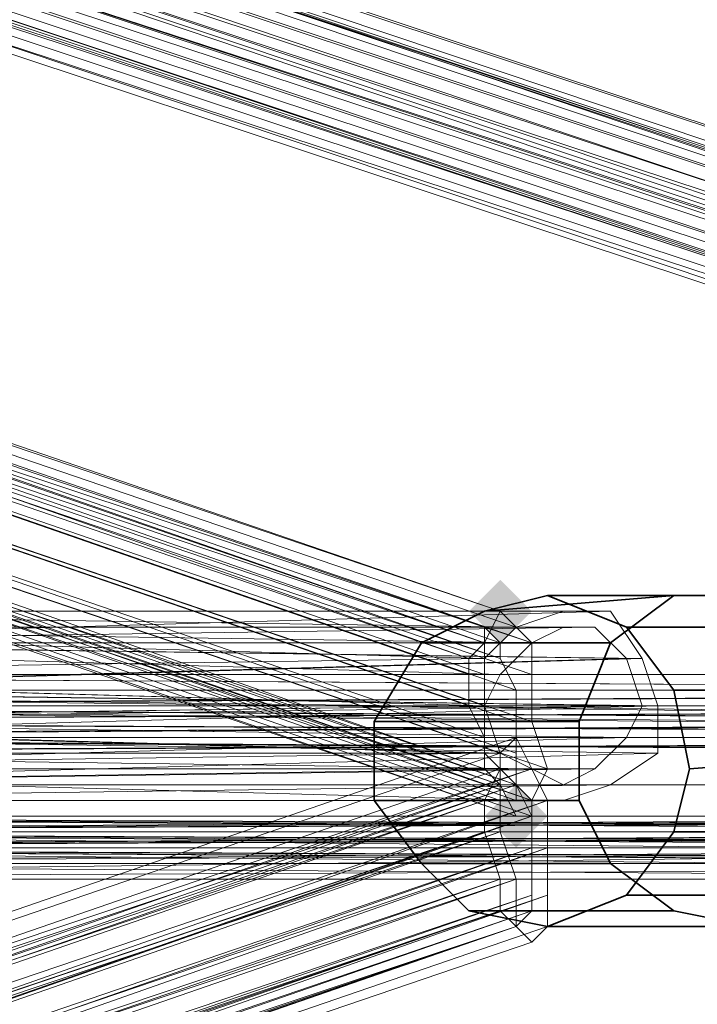
# Model space of a CAD drawing. Units: inches. Extents: x -3843 to 5023, y -1691 to 4826.
# Drawn here: x -482 to -458, y 1566 to 1600 of the extents above; entities that cross this region are included whole.
import ezdxf

# ---------------------------------------------------------------- set-up
doc = ezdxf.new("R2010")
doc.units = ezdxf.units.IN
doc.header["$MEASUREMENT"] = 0
doc.layers.add('SPIDERGAME CWPg169.349', color=250, linetype='Continuous', lineweight=35)

msp = doc.modelspace()

# ---------------------------------------------------------------- hatches: boundary and pattern name
at = {"layer": 'SPIDERGAME CWPg169.349'}
for points in [[(-464.224, 1579.806), (-464.772, 1580.353), (-465.319, 1580.901), (-465.867, 1580.353), (-466.414, 1579.806), (-465.867, 1579.258), (-465.319, 1578.711), (-464.772, 1579.258)], [(-464.224, 1579.806), (-464.772, 1580.353), (-465.319, 1580.901), (-465.867, 1580.353), (-466.414, 1579.806), (-465.867, 1579.258), (-465.319, 1578.711), (-464.772, 1579.258)], [(-463.677, 1572.69), (-464.224, 1573.237), (-464.772, 1573.785), (-465.319, 1573.237), (-465.867, 1572.69), (-465.319, 1572.143), (-464.772, 1571.595), (-464.224, 1572.143)], [(-463.677, 1572.69), (-464.224, 1573.237), (-464.772, 1573.785), (-465.319, 1573.237), (-465.867, 1572.69), (-465.319, 1572.143), (-464.772, 1571.595), (-464.224, 1572.143)]]:
    msp.add_hatch(color=18, dxfattribs=at).paths.add_polyline_path(points)

# ---------------------------------------------------------------- linework, layer by layer
at = {"layer": 'SPIDERGAME CWPg169.349', "color": 18, "lineweight": 13}
for points in [[(-578.078, 1632.354), (-576.983, 1631.806), (-397.992, 1572.143), (-578.078, 1632.354), (-397.992, 1572.69), (-397.992, 1572.143), (-578.078, 1632.354), (-397.992, 1572.69), (-397.445, 1572.69), (-579.173, 1633.448), (-578.078, 1632.354), (-576.983, 1631.806), (-575.889, 1631.259), (-574.794, 1631.806), (-574.794, 1632.901), (-574.794, 1633.996), (-632.816, 1815.724)], [(-635.005, 1698.039), (-512.393, 1575.427), (-512.941, 1574.879), (-514.035, 1573.785), (-515.13, 1572.69), (-515.678, 1572.143), (-516.225, 1572.69), (-516.225, 1573.785), (-400.182, 1573.785), (-399.634, 1572.69), (-516.225, 1572.69), (-516.225, 1573.785), (-516.225, 1574.879), (-515.678, 1575.974), (-515.13, 1576.522), (-514.035, 1576.522), (-513.488, 1576.522), (-512.393, 1575.974), (-511.846, 1574.879), (-511.846, 1573.785), (-511.846, 1574.879), (-394.708, 1575.427), (-512.393, 1575.974), (-395.803, 1576.522)], [(-430.287, 1686.544), (-423.719, 1574.879), (-424.814, 1575.974), (-425.361, 1577.069), (-512.393, 1577.069), (-424.814, 1575.974), (-511.299, 1575.427), (-512.393, 1574.879), (-513.488, 1573.237), (-515.13, 1572.143), (-515.678, 1571.048), (-639.384, 1694.754)], [(-430.835, 1684.902), (-423.719, 1573.785), (-424.266, 1574.879), (-425.908, 1574.332), (-427.55, 1573.237), (-428.645, 1572.69), (-427.003, 1573.237), (-425.361, 1574.332), (-424.266, 1574.879), (-511.299, 1575.427), (-510.751, 1573.785), (-424.266, 1573.785), (-424.266, 1574.879), (-430.835, 1685.996)], [(-510.751, 1573.785), (-424.266, 1573.785), (-424.266, 1574.879), (-430.835, 1685.996)], [(-577.531, 1636.185), (-395.803, 1575.974), (-578.626, 1636.733), (-395.803, 1575.974), (-396.35, 1575.427), (-579.72, 1636.185)], [(-579.72, 1636.185), (-396.35, 1575.427), (-395.803, 1575.974), (-578.626, 1636.733), (-395.803, 1575.974), (-577.531, 1636.185), (-395.803, 1575.974), (-577.531, 1636.185), (-395.803, 1575.974), (-396.35, 1575.427), (-577.531, 1636.185)], [(-580.268, 1635.091), (-396.897, 1573.785), (-396.35, 1575.427), (-579.72, 1636.185)], [(-580.268, 1635.091), (-396.897, 1573.785), (-396.35, 1575.427), (-579.72, 1636.185)], [(-397.445, 1572.69), (-579.173, 1633.448), (-397.445, 1573.785), (-579.173, 1633.448), (-579.173, 1634.543), (-397.445, 1573.785), (-396.897, 1574.879), (-579.173, 1635.638), (-578.078, 1636.185), (-396.897, 1575.427), (-396.897, 1574.879), (-579.173, 1635.638), (-579.173, 1634.543), (-397.445, 1573.785), (-396.897, 1574.879), (-579.173, 1635.638), (-578.078, 1636.185)], [(-574.794, 1633.996), (-397.445, 1574.332), (-574.794, 1633.996), (-396.897, 1574.879), (-396.897, 1575.427), (-578.078, 1636.185), (-396.897, 1575.427), (-576.983, 1635.638), (-396.897, 1575.427), (-576.983, 1635.638), (-396.897, 1575.427), (-576.983, 1635.638)], [(-577.531, 1636.185), (-396.35, 1574.879), (-396.35, 1575.427), (-577.531, 1636.185)], [(-577.531, 1636.185), (-396.35, 1574.879), (-396.35, 1575.427), (-577.531, 1636.185)], [(-579.173, 1635.638), (-396.897, 1574.879)], [(-576.983, 1635.638), (-396.897, 1575.427), (-576.983, 1635.638)], [(-396.897, 1575.427), (-576.983, 1635.638), (-396.897, 1575.427)], [(-580.268, 1635.091), (-396.897, 1573.785), (-579.72, 1633.448)], [(-575.889, 1630.712), (-575.341, 1631.259), (-397.445, 1572.143), (-575.341, 1631.259), (-574.794, 1632.354), (-575.341, 1633.448), (-396.897, 1573.237), (-574.794, 1632.354), (-575.341, 1633.448), (-574.794, 1633.448), (-574.247, 1633.448), (-574.794, 1633.996), (-575.341, 1633.996), (-576.983, 1633.996), (-698.501, 1633.448), (-697.953, 1632.354), (-696.858, 1631.806), (-695.216, 1631.259), (-694.669, 1631.806), (-694.122, 1632.901)], [(-396.897, 1573.237), (-579.72, 1633.448), (-396.897, 1573.785), (-579.72, 1633.448)], [(-577.531, 1630.712), (-397.445, 1571.595), (-578.626, 1631.806), (-397.445, 1572.143), (-397.445, 1571.595), (-578.626, 1631.806), (-397.445, 1572.143), (-396.897, 1573.237), (-579.72, 1633.448)], [(-576.983, 1631.806), (-397.992, 1572.143), (-397.992, 1572.69), (-578.078, 1632.354), (-397.992, 1572.69), (-397.445, 1572.69), (-579.173, 1633.448)], [(-575.341, 1633.448), (-396.897, 1573.237), (-575.341, 1633.448), (-396.35, 1574.332)], [(-578.078, 1632.354), (-397.992, 1572.143), (-576.983, 1631.806), (-397.992, 1572.143), (-576.983, 1631.806), (-397.992, 1572.143), (-575.889, 1631.259), (-397.992, 1572.143), (-397.445, 1572.69), (-397.445, 1574.332), (-574.794, 1632.901)], [(-574.794, 1632.901), (-397.445, 1574.332), (-397.445, 1572.69), (-397.992, 1572.143), (-575.889, 1631.259)], [(-574.794, 1632.354), (-396.897, 1573.237), (-397.445, 1572.143), (-397.445, 1571.048), (-575.889, 1630.712), (-397.445, 1571.048), (-577.531, 1630.712), (-397.445, 1571.048), (-397.445, 1571.595), (-577.531, 1630.712), (-397.445, 1571.595), (-577.531, 1630.712)], [(-574.794, 1632.354), (-396.897, 1573.237), (-397.445, 1572.143), (-397.445, 1571.048), (-575.889, 1630.712), (-397.445, 1571.048), (-577.531, 1630.712)], [(-397.992, 1572.143), (-576.983, 1631.806), (-397.992, 1572.143)], [(-574.794, 1631.806), (-397.445, 1572.69), (-574.794, 1631.806)], [(-574.794, 1631.806), (-397.445, 1572.69), (-574.794, 1631.806)], [(-575.341, 1631.259), (-397.445, 1572.143), (-575.341, 1631.259)], [(-577.531, 1630.712), (-397.445, 1571.595), (-577.531, 1630.712)], [(-592.857, 1623.048), (-464.772, 1579.258), (-465.319, 1579.806), (-592.857, 1623.596), (-465.319, 1579.806), (-465.867, 1578.711), (-592.857, 1623.048), (-465.319, 1579.806), (-592.857, 1623.048)], [(-592.857, 1623.048), (-464.772, 1579.258), (-465.319, 1579.806), (-592.857, 1623.596), (-465.319, 1579.806)], [(-592.31, 1618.669), (-465.867, 1575.427), (-466.414, 1576.522), (-466.414, 1577.616), (-466.414, 1578.164), (-465.867, 1578.711), (-465.867, 1579.258), (-465.867, 1578.711), (-592.857, 1623.048), (-465.319, 1579.806), (-592.857, 1623.048)], [(-465.867, 1574.332), (-465.319, 1573.785), (-465.319, 1574.879), (-465.867, 1576.522), (-592.857, 1619.764), (-465.867, 1576.522), (-465.867, 1577.616), (-465.867, 1578.711), (-592.857, 1621.406), (-465.867, 1578.711), (-592.857, 1623.048), (-464.224, 1578.711), (-592.857, 1621.406)], [(-592.857, 1619.764), (-464.224, 1575.974), (-464.224, 1577.616), (-592.857, 1621.406), (-464.224, 1577.616), (-464.224, 1578.711), (-464.772, 1579.258), (-592.857, 1623.048), (-464.224, 1578.711), (-465.319, 1577.616), (-465.867, 1576.522), (-465.319, 1574.879), (-464.224, 1574.332), (-502.541, 1573.785), (-463.13, 1573.785), (-464.224, 1574.332), (-463.13, 1573.785), (-501.446, 1573.785)], [(-465.867, 1575.427), (-466.414, 1576.522), (-592.31, 1619.764), (-466.414, 1576.522), (-466.414, 1577.616), (-466.414, 1578.164), (-592.31, 1621.406), (-466.414, 1578.164), (-592.31, 1622.501), (-465.867, 1579.258), (-465.867, 1578.711), (-466.414, 1578.164), (-466.414, 1577.616), (-466.414, 1576.522), (-465.867, 1575.427), (-465.867, 1574.332), (-465.867, 1575.427), (-466.414, 1576.522), (-592.31, 1619.764), (-466.414, 1576.522), (-466.414, 1577.616), (-592.31, 1621.406)], [(-465.319, 1578.711), (-592.31, 1622.501), (-465.319, 1578.164), (-592.31, 1621.406), (-592.31, 1619.764), (-464.772, 1575.974), (-464.772, 1577.069), (-592.31, 1621.406), (-464.772, 1577.069), (-465.319, 1578.164), (-592.31, 1622.501), (-465.867, 1578.711), (-592.31, 1622.501), (-466.414, 1578.164)], [(-463.677, 1569.953), (-592.857, 1524.521), (-463.677, 1568.858), (-592.857, 1524.521), (-463.677, 1568.858), (-464.224, 1568.311), (-592.857, 1524.521), (-464.224, 1568.311), (-592.857, 1524.521), (-463.677, 1569.953), (-592.857, 1526.163), (-463.677, 1569.953), (-463.677, 1571.595), (-463.677, 1569.953), (-463.677, 1568.858), (-464.224, 1568.311), (-464.772, 1568.858), (-464.772, 1570.5), (-465.319, 1572.143), (-465.319, 1573.785), (-465.319, 1574.879), (-465.867, 1576.522), (-592.857, 1619.764), (-465.867, 1576.522), (-465.867, 1577.616), (-465.867, 1578.711), (-592.857, 1621.406), (-465.867, 1577.616), (-592.857, 1621.406)], [(-463.13, 1573.785), (-462.035, 1574.332), (-460.94, 1575.427), (-460.393, 1576.522), (-460.94, 1578.164), (-462.035, 1579.258), (-463.13, 1579.258), (-464.224, 1578.711), (-464.224, 1577.616), (-464.224, 1575.974), (-463.677, 1574.332), (-464.224, 1573.237), (-464.224, 1572.69), (-464.772, 1572.69), (-465.319, 1573.785), (-592.857, 1618.122), (-465.319, 1574.879), (-592.857, 1618.122), (-592.857, 1619.764), (-592.857, 1621.406), (-465.867, 1577.616)], [(-466.414, 1577.616), (-592.31, 1621.406)], [(-464.772, 1574.879), (-464.772, 1573.785), (-592.31, 1618.669), (-464.772, 1573.785), (-592.31, 1617.575), (-680.985, 1617.575), (-680.985, 1617.027), (-680.985, 1617.575), (-592.31, 1617.575), (-680.985, 1617.575), (-680.985, 1618.669), (-680.985, 1619.764), (-825.491, 1573.785)], [(-592.31, 1618.669), (-465.867, 1575.427), (-592.31, 1618.669), (-465.867, 1574.332), (-465.319, 1573.785), (-465.319, 1573.237), (-464.772, 1573.237), (-464.772, 1573.785), (-464.772, 1574.879), (-464.772, 1575.974), (-464.772, 1577.069), (-465.319, 1578.164), (-465.319, 1578.711), (-465.867, 1579.258), (-465.319, 1578.711), (-465.319, 1578.164), (-464.772, 1577.069), (-464.772, 1575.974), (-464.772, 1574.879), (-464.772, 1573.785), (-464.772, 1573.237), (-465.319, 1573.237), (-592.31, 1617.027), (-465.319, 1573.237), (-465.319, 1573.785), (-465.867, 1574.332), (-592.31, 1617.575), (-465.867, 1574.332), (-592.31, 1618.669)], [(-464.772, 1568.858), (-592.31, 1525.616), (-465.319, 1569.406), (-592.31, 1526.711), (-680.985, 1526.711), (-680.985, 1525.616), (-680.985, 1525.068), (-592.31, 1525.068), (-592.31, 1525.616), (-680.985, 1525.616), (-592.31, 1525.616), (-592.31, 1526.711), (-464.224, 1571.595), (-592.31, 1527.805), (-464.224, 1572.69), (-464.772, 1572.69), (-593.405, 1616.48), (-464.772, 1572.69), (-465.319, 1573.785), (-593.405, 1617.027), (-465.319, 1573.785), (-592.857, 1618.122)], [(-463.677, 1574.332), (-464.224, 1573.237), (-592.857, 1618.122), (-464.224, 1573.237), (-593.405, 1617.027)], [(-592.857, 1618.122), (-465.319, 1574.879), (-592.857, 1618.122), (-465.319, 1573.785), (-465.319, 1574.879), (-465.867, 1576.522), (-465.867, 1577.616), (-465.867, 1578.711), (-465.319, 1579.806), (-464.772, 1579.258), (-465.867, 1578.164), (-465.867, 1576.522), (-465.867, 1574.879), (-464.224, 1573.237), (-504.183, 1574.332), (-465.867, 1574.879)], [(-464.772, 1573.237), (-465.319, 1573.237), (-592.31, 1617.027), (-465.319, 1573.237), (-465.319, 1573.785), (-592.31, 1617.575), (-592.31, 1617.027), (-592.31, 1617.575), (-464.772, 1573.237), (-465.319, 1573.237), (-465.319, 1573.785), (-464.772, 1572.69), (-593.405, 1617.027), (-593.405, 1616.48), (-593.405, 1617.027), (-464.224, 1572.69), (-593.405, 1617.027), (-464.224, 1573.237), (-463.13, 1573.237), (-464.224, 1573.237), (-503.088, 1573.237), (-463.13, 1573.237)], [(-465.319, 1573.785), (-592.31, 1617.575), (-592.31, 1617.027), (-592.31, 1617.575), (-464.772, 1573.237), (-592.31, 1617.575), (-464.772, 1573.785), (-592.31, 1530.542)], [(-505.277, 1575.974), (-465.867, 1576.522), (-504.73, 1577.616), (-504.183, 1579.258), (-465.867, 1578.164), (-504.183, 1579.258), (-464.772, 1579.258), (-502.541, 1579.806), (-463.13, 1579.806), (-464.772, 1579.258), (-464.224, 1578.711), (-464.224, 1577.616), (-464.224, 1575.974), (-463.677, 1574.332), (-464.224, 1573.237), (-464.224, 1572.69), (-464.772, 1572.69), (-593.405, 1617.027)], [(-593.405, 1617.027), (-464.224, 1572.69), (-593.405, 1617.027), (-464.224, 1573.237), (-464.224, 1572.69), (-464.772, 1572.69), (-593.405, 1616.48), (-464.772, 1572.69), (-465.319, 1573.785), (-593.405, 1617.027), (-464.772, 1572.69)], [(-504.183, 1579.258), (-464.772, 1579.258), (-502.541, 1579.806), (-500.899, 1579.806), (-463.13, 1579.806), (-500.899, 1579.806), (-461.488, 1579.806), (-499.256, 1578.711), (-460.393, 1578.164)], [(-464.772, 1579.258), (-465.319, 1579.806), (-465.867, 1578.711), (-465.867, 1577.616), (-465.867, 1576.522), (-465.319, 1574.879), (-465.319, 1573.785), (-465.319, 1574.879), (-503.635, 1574.879), (-464.224, 1574.332), (-502.541, 1573.785)], [(-500.899, 1579.806), (-461.488, 1579.806), (-499.256, 1578.711), (-498.162, 1577.069), (-460.393, 1578.164), (-498.162, 1577.069), (-459.845, 1576.522), (-498.709, 1575.427), (-459.845, 1574.879)], [(-464.224, 1573.237), (-465.867, 1574.879), (-465.867, 1576.522), (-465.867, 1578.164), (-464.772, 1579.258), (-463.13, 1579.806), (-461.488, 1579.806), (-460.393, 1578.164), (-459.845, 1576.522), (-459.845, 1574.879), (-461.488, 1573.785), (-459.845, 1574.879), (-459.845, 1576.522), (-460.393, 1578.164), (-461.488, 1579.806), (-463.13, 1579.806)], [(-501.993, 1579.258), (-464.224, 1578.711), (-463.13, 1579.258), (-501.993, 1579.258), (-464.224, 1578.711), (-503.635, 1578.711)], [(-502.541, 1573.785), (-463.13, 1573.785), (-462.035, 1574.332), (-460.94, 1575.427), (-460.393, 1576.522), (-460.94, 1578.164), (-462.035, 1579.258), (-463.13, 1579.258)], [(-460.94, 1578.164), (-499.804, 1578.711), (-462.035, 1579.258), (-500.899, 1579.258)], [(-499.804, 1578.711), (-462.035, 1579.258), (-500.899, 1579.258), (-463.13, 1579.258), (-500.899, 1579.258)], [(-425.908, 1577.069), (-424.814, 1575.974), (-425.361, 1577.069), (-426.456, 1577.616), (-426.456, 1578.164), (-426.456, 1577.616), (-425.908, 1577.069), (-425.361, 1577.069), (-512.393, 1577.069), (-514.035, 1577.616), (-425.908, 1577.069), (-514.035, 1577.616), (-425.908, 1577.069), (-426.456, 1577.069), (-514.035, 1577.616), (-426.456, 1577.069), (-427.003, 1577.069), (-516.225, 1577.069), (-514.035, 1577.616)], [(-503.088, 1573.237), (-464.224, 1573.237), (-504.183, 1574.332), (-505.277, 1575.974), (-465.867, 1574.879), (-505.277, 1575.974), (-465.867, 1576.522), (-504.73, 1577.616), (-465.867, 1578.164)], [(-499.256, 1575.974), (-460.393, 1576.522), (-499.256, 1577.069), (-460.94, 1578.164), (-499.256, 1577.069)], [(-515.678, 1577.069), (-399.087, 1577.069), (-397.445, 1577.616), (-395.255, 1577.069), (-513.488, 1577.069), (-395.255, 1577.069), (-512.393, 1576.522), (-394.161, 1575.427), (-511.846, 1575.427)], [(-390.876, 1576.522), (-389.234, 1577.069), (-399.087, 1577.069), (-389.234, 1577.069), (-397.445, 1577.616), (-399.087, 1577.069), (-515.678, 1577.069), (-514.583, 1577.616), (-397.445, 1577.616), (-514.583, 1577.616), (-513.488, 1577.069)], [(-514.583, 1577.616), (-397.445, 1577.616), (-514.583, 1577.616)], [(-397.445, 1577.616), (-395.255, 1577.069), (-513.488, 1577.069), (-395.255, 1577.069), (-512.393, 1576.522)], [(-465.319, 1577.616), (-504.183, 1577.616), (-465.867, 1576.522), (-504.183, 1575.974)], [(-549.067, 1571.595), (-426.456, 1571.595), (-428.098, 1572.143), (-428.645, 1572.69), (-429.193, 1573.785), (-429.193, 1574.879), (-428.098, 1575.427), (-427.55, 1577.069), (-199.295, 1577.069)], [(-427.003, 1577.069), (-516.225, 1577.069), (-427.55, 1575.974), (-516.772, 1575.427), (-427.55, 1574.879), (-516.772, 1575.427), (-516.772, 1573.785), (-428.098, 1573.785), (-427.55, 1574.879), (-428.098, 1573.785), (-517.867, 1573.785), (-517.32, 1575.427), (-427.55, 1574.879), (-517.32, 1575.427), (-427.55, 1575.974), (-516.225, 1577.069), (-517.32, 1575.427), (-517.32, 1573.785), (-400.729, 1573.785), (-400.182, 1575.427), (-517.32, 1575.427), (-400.182, 1575.427), (-516.225, 1576.522)], [(-391.971, 1575.974), (-400.182, 1575.427), (-399.087, 1577.069), (-390.876, 1576.522), (-391.971, 1575.974), (-400.182, 1575.427), (-399.087, 1577.069), (-390.876, 1576.522), (-391.971, 1575.974), (-392.518, 1575.427), (-400.182, 1575.427), (-399.087, 1577.069), (-516.225, 1576.522), (-399.087, 1577.069), (-515.678, 1577.069)], [(-515.678, 1570.5), (-516.225, 1571.595), (-399.087, 1571.048), (-515.678, 1570.5), (-399.087, 1571.048), (-397.445, 1570.5), (-398.54, 1570.5), (-399.634, 1570.5), (-400.729, 1571.048), (-401.276, 1572.69), (-401.276, 1573.785), (-401.276, 1574.879), (-400.729, 1575.974), (-399.634, 1577.069)], [(-394.161, 1575.427), (-512.393, 1576.522), (-395.255, 1577.069)], [(-498.162, 1577.069), (-459.845, 1576.522), (-498.709, 1575.427), (-499.256, 1573.785), (-459.845, 1574.879), (-499.256, 1573.785), (-461.488, 1573.785), (-500.899, 1573.237), (-463.13, 1573.237), (-461.488, 1573.785), (-463.13, 1573.237), (-464.224, 1573.237), (-503.088, 1573.237), (-463.13, 1573.237), (-503.088, 1573.237), (-500.899, 1573.237), (-461.488, 1573.785), (-499.256, 1573.785)], [(-460.94, 1575.427), (-499.256, 1575.974), (-460.393, 1576.522), (-499.256, 1577.069)], [(-575.341, 1513.574), (-396.897, 1573.785), (-396.897, 1574.879), (-575.889, 1515.216), (-396.897, 1574.879), (-397.445, 1575.974), (-577.531, 1516.31), (-397.445, 1576.522), (-398.54, 1576.522), (-515.13, 1576.522)], [(-226.117, 1572.69), (-426.456, 1575.427), (-426.456, 1576.522), (-226.117, 1573.237), (-426.456, 1576.522), (-549.067, 1576.522), (-426.456, 1576.522), (-549.067, 1576.522), (-549.067, 1575.427), (-549.067, 1573.785), (-426.456, 1573.785), (-426.456, 1575.427), (-549.067, 1575.427), (-426.456, 1575.427), (-426.456, 1576.522), (-549.067, 1576.522), (-426.456, 1576.522)], [(-427.003, 1576.522), (-515.678, 1576.522), (-427.55, 1575.974), (-515.678, 1576.522), (-516.772, 1575.427)], [(-515.13, 1576.522), (-398.54, 1576.522), (-515.678, 1575.974), (-398.54, 1576.522), (-399.634, 1575.427)], [(-515.13, 1576.522), (-398.54, 1576.522), (-397.445, 1576.522), (-395.803, 1576.522), (-513.488, 1576.522)], [(-514.035, 1576.522), (-397.445, 1576.522), (-514.035, 1576.522)], [(-514.035, 1576.522), (-397.445, 1576.522), (-514.035, 1576.522)], [(-514.035, 1576.522), (-427.003, 1576.522), (-426.456, 1576.522), (-514.035, 1576.522), (-426.456, 1576.522), (-514.035, 1576.522)], [(-512.941, 1576.522), (-425.908, 1576.522), (-426.456, 1576.522), (-514.035, 1576.522)], [(-426.456, 1576.522), (-514.035, 1576.522), (-426.456, 1576.522)], [(-395.803, 1576.522), (-513.488, 1576.522), (-395.803, 1576.522), (-512.393, 1575.974), (-394.708, 1575.427)], [(-512.941, 1576.522), (-425.908, 1576.522), (-426.456, 1576.522), (-427.003, 1576.522), (-427.003, 1575.427), (-427.55, 1573.785), (-427.003, 1572.69), (-427.003, 1571.595), (-426.456, 1571.048), (-425.908, 1571.595), (-425.908, 1572.69), (-425.908, 1573.785), (-425.908, 1575.427), (-425.908, 1576.522), (-426.456, 1576.522), (-199.843, 1576.522), (-426.456, 1576.522), (-425.908, 1576.522), (-199.295, 1576.522)], [(-511.846, 1575.427), (-425.361, 1574.879), (-511.846, 1575.427), (-425.361, 1575.974), (-512.941, 1576.522), (-425.908, 1576.522), (-425.361, 1575.974), (-511.846, 1575.427)], [(-515.678, 1575.974), (-399.634, 1575.427), (-516.225, 1574.879), (-399.634, 1575.427), (-400.182, 1573.785), (-516.225, 1573.785), (-516.225, 1574.879)], [(-424.814, 1575.974), (-511.299, 1575.427), (-424.266, 1574.879), (-511.299, 1575.427)], [(-464.772, 1575.427), (-465.319, 1574.879), (-593.405, 1531.09), (-465.319, 1574.879), (-593.405, 1531.09), (-465.319, 1573.785), (-465.319, 1574.879), (-464.772, 1575.427), (-593.405, 1531.09), (-464.772, 1575.427), (-593.405, 1531.09), (-465.319, 1573.785), (-592.857, 1529.447), (-465.319, 1573.785), (-465.319, 1572.143), (-592.857, 1527.805), (-464.772, 1570.5)], [(-463.677, 1573.237), (-592.857, 1527.805), (-463.677, 1571.595), (-463.677, 1573.237), (-464.224, 1574.332), (-464.772, 1575.427), (-593.405, 1531.09), (-464.224, 1574.332), (-463.677, 1573.237), (-592.857, 1529.447), (-463.677, 1573.237), (-592.857, 1527.805), (-464.772, 1570.5), (-592.857, 1526.163), (-464.772, 1570.5), (-464.772, 1568.858), (-592.857, 1524.521), (-464.224, 1568.311)], [(-593.405, 1531.09), (-464.772, 1575.427), (-593.405, 1531.09)], [(-511.846, 1575.427), (-425.361, 1574.879), (-425.361, 1573.785), (-511.299, 1573.785)], [(-501.446, 1573.785), (-462.035, 1574.332), (-499.804, 1574.332), (-460.94, 1575.427), (-499.804, 1574.332)], [(-425.361, 1574.879), (-425.361, 1573.785), (-511.299, 1573.785)], [(-592.857, 1524.521), (-464.772, 1568.858), (-592.857, 1526.163), (-463.677, 1571.595), (-592.857, 1527.805), (-465.319, 1572.143), (-592.857, 1529.447), (-464.224, 1574.332), (-593.405, 1531.09)], [(-465.319, 1570.5), (-592.31, 1527.805), (-465.867, 1572.143), (-592.31, 1529.447), (-464.772, 1573.785), (-592.31, 1530.542), (-465.319, 1574.332), (-592.31, 1530.542), (-465.319, 1574.332), (-592.31, 1530.542), (-465.867, 1573.237), (-465.319, 1574.332), (-464.772, 1573.785), (-464.224, 1572.69), (-464.224, 1571.595), (-464.224, 1569.953), (-592.31, 1525.616), (-464.224, 1569.406), (-592.31, 1525.068)], [(-465.319, 1574.332), (-592.31, 1530.542), (-465.319, 1574.332), (-592.31, 1530.542), (-465.867, 1573.237), (-592.31, 1529.447), (-465.867, 1573.237), (-465.867, 1572.143), (-592.31, 1527.805), (-464.224, 1571.595), (-464.224, 1569.953), (-592.31, 1526.711), (-464.224, 1569.953), (-592.31, 1525.616), (-464.772, 1568.858), (-592.31, 1525.068), (-464.772, 1568.858), (-464.224, 1569.406), (-464.224, 1569.953), (-464.224, 1571.595), (-464.224, 1572.69), (-464.772, 1573.785), (-465.319, 1574.332), (-465.867, 1573.237), (-465.867, 1572.143), (-465.319, 1570.5), (-465.319, 1569.406), (-464.772, 1568.858), (-464.224, 1569.406), (-592.31, 1525.616), (-465.319, 1569.406), (-465.319, 1570.5), (-592.31, 1526.711), (-465.319, 1570.5), (-592.31, 1527.805), (-464.224, 1572.69), (-592.31, 1529.447), (-464.224, 1572.69), (-464.772, 1573.785)], [(-465.319, 1574.332), (-592.31, 1530.542), (-465.319, 1574.332)], [(-499.804, 1574.332), (-462.035, 1574.332), (-501.446, 1573.785), (-463.13, 1573.785), (-502.541, 1573.785)], [(-549.615, 1573.785), (-425.908, 1573.785), (-425.908, 1572.143), (-425.908, 1573.785), (-549.615, 1573.785)], [(-549.615, 1572.143), (-425.908, 1572.143), (-425.908, 1573.785), (-549.615, 1573.785)], [(-549.615, 1573.785), (-425.908, 1573.785), (-425.908, 1572.143), (-549.615, 1572.143), (-425.908, 1572.143), (-425.908, 1571.048), (-512.941, 1571.595), (-425.361, 1572.143), (-512.941, 1571.595)], [(-549.067, 1573.785), (-426.456, 1573.785), (-426.456, 1572.69)], [(-426.456, 1572.69), (-549.067, 1572.69), (-549.067, 1573.785)], [(-426.456, 1572.69), (-426.456, 1573.785), (-549.067, 1573.785)], [(-549.067, 1573.785), (-549.067, 1572.69), (-426.456, 1572.69)], [(-517.32, 1572.143), (-427.55, 1571.595), (-516.225, 1570.5), (-427.003, 1570.5), (-427.55, 1571.595), (-517.32, 1572.143), (-427.55, 1572.69), (-517.32, 1572.143), (-517.867, 1573.785), (-428.098, 1573.785), (-427.55, 1572.69), (-516.772, 1572.69), (-427.55, 1572.143), (-515.678, 1571.595), (-427.003, 1571.048), (-427.55, 1572.143), (-516.772, 1572.69)], [(-513.488, 1570.5), (-512.393, 1571.595), (-397.445, 1570.5), (-399.087, 1571.048), (-515.678, 1570.5), (-399.087, 1571.048), (-516.225, 1571.595), (-400.182, 1572.143), (-517.32, 1572.69), (-400.182, 1572.143), (-400.729, 1573.785), (-517.32, 1573.785), (-517.32, 1572.69), (-400.182, 1572.143), (-400.729, 1573.785), (-517.32, 1573.785), (-517.32, 1572.69)], [(-400.182, 1573.785), (-399.634, 1572.69), (-516.225, 1572.69)], [(-516.225, 1572.69), (-516.225, 1573.785), (-400.182, 1573.785)], [(-514.583, 1570.5), (-513.488, 1570.5), (-397.445, 1570.5), (-514.583, 1570.5), (-515.678, 1570.5), (-514.583, 1570.5), (-397.445, 1570.5), (-453.824, 1571.048), (-396.35, 1571.595), (-452.182, 1572.143), (-395.803, 1572.69), (-452.182, 1572.143), (-451.635, 1573.785)], [(-511.846, 1573.785), (-393.613, 1573.785), (-394.161, 1572.143), (-511.846, 1572.69), (-394.161, 1572.143), (-512.393, 1571.595)], [(-511.846, 1573.785), (-394.708, 1573.785), (-394.708, 1572.69), (-511.846, 1572.69)], [(-511.299, 1573.785), (-425.361, 1573.785)], [(-510.751, 1573.785), (-424.266, 1573.785)], [(-464.224, 1569.953), (-464.224, 1569.406), (-464.772, 1568.858), (-465.319, 1569.406), (-465.319, 1570.5), (-465.867, 1572.143), (-465.867, 1573.237)], [(-426.456, 1572.69), (-549.067, 1572.69)], [(-398.54, 1571.595), (-515.678, 1572.143), (-399.634, 1572.69), (-516.225, 1572.69)], [(-513.488, 1571.048), (-512.393, 1572.143), (-397.445, 1571.048), (-398.54, 1571.595), (-515.13, 1571.048), (-398.54, 1571.595), (-515.678, 1572.143), (-399.634, 1572.69)], [(-512.393, 1572.143), (-394.708, 1572.69), (-511.846, 1572.69)], [(-425.361, 1572.69), (-511.846, 1572.69)], [(-425.361, 1572.69), (-511.846, 1572.69), (-425.361, 1572.143)], [(-424.814, 1571.595), (-511.299, 1572.143), (-424.266, 1572.69), (-511.299, 1572.143)], [(-425.908, 1571.048), (-425.908, 1572.143), (-549.615, 1572.143), (-425.908, 1572.143), (-549.615, 1572.143)], [(-400.182, 1572.143), (-516.225, 1571.595), (-399.087, 1571.048)], [(-514.035, 1571.048), (-397.445, 1571.048), (-512.393, 1572.143)], [(-394.161, 1572.143), (-395.255, 1571.048), (-512.393, 1571.595), (-397.445, 1570.5), (-395.255, 1571.048)], [(-397.445, 1571.048), (-512.393, 1572.143), (-395.803, 1571.595)], [(-426.456, 1571.595), (-549.067, 1571.595), (-549.067, 1571.048)], [(-549.067, 1571.048), (-426.456, 1571.048), (-426.456, 1571.595)], [(-427.003, 1571.048), (-515.678, 1571.595), (-514.035, 1571.048), (-427.003, 1571.048), (-225.569, 1568.311)], [(-427.003, 1571.048), (-515.678, 1571.595)], [(-513.488, 1571.048), (-397.445, 1571.048), (-398.54, 1571.595), (-515.13, 1571.048)], [(-512.393, 1571.048), (-424.814, 1571.595), (-512.393, 1571.048), (-425.361, 1570.5)], [(-549.615, 1571.048), (-425.908, 1571.048), (-549.615, 1571.048)], [(-549.615, 1571.048), (-425.908, 1571.048), (-425.908, 1570.5), (-549.615, 1570.5), (-425.908, 1570.5), (-425.908, 1571.048), (-549.615, 1571.048)], [(-514.035, 1570.5), (-512.393, 1571.048), (-425.361, 1570.5), (-425.908, 1570.5), (-514.035, 1570.5), (-425.908, 1570.5), (-514.035, 1570.5), (-426.456, 1570.5), (-514.035, 1570.5), (-516.225, 1570.5), (-427.003, 1570.5), (-426.456, 1570.5), (-514.035, 1570.5), (-516.225, 1570.5), (-427.003, 1570.5), (-426.456, 1570.5)], [(-514.035, 1571.048), (-427.003, 1571.048), (-514.035, 1571.048), (-426.456, 1571.048), (-514.035, 1571.048)], [(-513.488, 1571.048), (-397.445, 1571.048), (-514.035, 1571.048)], [(-514.035, 1571.048), (-397.445, 1571.048), (-513.488, 1571.048)], [(-592.857, 1524.521), (-464.224, 1568.311), (-592.857, 1524.521)]]:
    msp.add_lwpolyline(points, dxfattribs=at)
for points in [[(-576.983, 1635.638), (-396.897, 1575.427), (-578.078, 1636.185), (-576.983, 1635.638), (-396.897, 1575.427), (-576.983, 1635.638), (-396.897, 1575.427), (-576.983, 1635.638), (-396.897, 1575.427), (-576.983, 1635.638), (-396.897, 1575.427)], [(-395.803, 1575.974), (-577.531, 1636.185), (-395.803, 1575.974), (-577.531, 1636.185), (-395.803, 1575.974), (-577.531, 1636.185), (-395.803, 1575.974), (-396.35, 1575.427), (-577.531, 1636.185)], [(-575.889, 1635.091), (-577.531, 1636.185), (-396.35, 1574.879)], [(-396.897, 1575.427), (-576.983, 1635.638), (-575.889, 1635.091)], [(-575.889, 1635.091), (-396.35, 1574.879), (-396.35, 1574.332), (-575.341, 1633.448)], [(-575.889, 1635.091), (-574.794, 1633.996), (-396.897, 1574.879), (-396.897, 1575.427)], [(-575.889, 1635.091), (-396.35, 1574.879), (-396.35, 1574.332), (-575.341, 1633.448)], [(-575.889, 1635.091), (-396.897, 1575.427), (-396.897, 1574.879), (-574.794, 1633.996)], [(-397.445, 1573.785), (-579.173, 1633.448), (-579.173, 1634.543)], [(-397.445, 1574.332), (-574.794, 1633.996), (-574.794, 1632.901)], [(-396.897, 1574.879), (-574.794, 1633.996), (-397.445, 1574.332)], [(-578.626, 1631.806), (-397.445, 1571.595), (-397.445, 1572.143), (-578.626, 1631.806), (-397.445, 1572.143), (-396.897, 1573.237), (-579.72, 1633.448)], [(-396.897, 1573.785), (-579.72, 1633.448), (-396.897, 1573.237)], [(-397.445, 1572.69), (-579.173, 1633.448), (-397.445, 1573.785)], [(-396.897, 1573.237), (-575.341, 1633.448), (-396.35, 1574.332)], [(-576.983, 1631.806), (-397.992, 1572.143), (-575.889, 1631.259), (-576.983, 1631.806), (-397.992, 1572.143), (-576.983, 1631.806), (-397.992, 1572.143)], [(-397.445, 1571.048), (-577.531, 1630.712), (-397.445, 1571.048), (-397.445, 1571.595), (-577.531, 1630.712)], [(-464.224, 1578.711), (-464.772, 1579.258), (-592.857, 1623.048), (-464.224, 1578.711), (-592.857, 1621.406), (-592.857, 1623.048)], [(-592.857, 1621.406), (-465.867, 1578.711), (-592.857, 1623.048)], [(-465.319, 1578.711), (-465.867, 1579.258), (-592.31, 1622.501)], [(-465.867, 1578.711), (-592.31, 1622.501), (-466.414, 1578.164), (-465.867, 1578.711), (-592.31, 1622.501), (-466.414, 1578.164), (-592.31, 1621.406), (-592.31, 1622.501), (-465.867, 1579.258)], [(-592.31, 1621.406), (-465.319, 1578.164), (-592.31, 1622.501)], [(-465.319, 1578.711), (-592.31, 1622.501), (-465.319, 1578.164)], [(-465.319, 1578.711), (-465.867, 1579.258), (-592.31, 1622.501)], [(-464.224, 1578.711), (-464.224, 1577.616), (-592.857, 1621.406)], [(-592.857, 1621.406), (-592.857, 1619.764), (-464.224, 1575.974), (-464.224, 1577.616)], [(-592.31, 1621.406), (-466.414, 1578.164), (-466.414, 1577.616)], [(-592.31, 1621.406), (-464.772, 1577.069), (-465.319, 1578.164), (-592.31, 1621.406), (-464.772, 1577.069), (-464.772, 1575.974), (-592.31, 1619.764)], [(-463.677, 1574.332), (-592.857, 1618.122), (-592.857, 1619.764), (-464.224, 1575.974)], [(-463.677, 1574.332), (-592.857, 1618.122), (-592.857, 1619.764), (-464.224, 1575.974)], [(-464.772, 1574.879), (-592.31, 1618.669), (-592.31, 1619.764), (-464.772, 1575.974)], [(-464.772, 1574.879), (-592.31, 1618.669), (-592.31, 1619.764), (-464.772, 1575.974)], [(-465.867, 1574.332), (-592.31, 1618.669), (-465.867, 1575.427)], [(-592.31, 1618.669), (-465.867, 1574.332), (-592.31, 1617.575)], [(-592.31, 1618.669), (-464.772, 1573.785), (-464.772, 1574.879)], [(-592.31, 1617.575), (-464.772, 1573.785), (-592.31, 1618.669)], [(-593.405, 1617.027), (-465.319, 1573.785), (-592.857, 1618.122)], [(-592.857, 1618.122), (-464.224, 1573.237), (-593.405, 1617.027)], [(-463.677, 1574.332), (-464.224, 1573.237), (-592.857, 1618.122)], [(-464.772, 1573.785), (-592.31, 1617.575), (-464.772, 1573.237)], [(-592.31, 1617.575), (-465.867, 1574.332), (-465.319, 1573.785)], [(-502.541, 1579.806), (-504.183, 1579.258), (-464.772, 1579.258), (-502.541, 1579.806), (-463.13, 1579.806), (-464.772, 1579.258)], [(-502.541, 1579.806), (-500.899, 1579.806), (-463.13, 1579.806)], [(-499.256, 1578.711), (-500.899, 1579.806), (-461.488, 1579.806), (-499.256, 1578.711), (-460.393, 1578.164), (-461.488, 1579.806)], [(-463.13, 1579.806), (-500.899, 1579.806), (-461.488, 1579.806)], [(-504.73, 1577.616), (-504.183, 1579.258), (-465.867, 1578.164)], [(-465.867, 1578.164), (-504.183, 1579.258), (-464.772, 1579.258)], [(-503.635, 1578.711), (-464.224, 1578.711), (-501.993, 1579.258)], [(-463.13, 1579.258), (-501.993, 1579.258), (-464.224, 1578.711)], [(-463.13, 1579.258), (-500.899, 1579.258), (-501.993, 1579.258)], [(-500.899, 1579.258), (-462.035, 1579.258), (-499.804, 1578.711)], [(-462.035, 1579.258), (-500.899, 1579.258), (-463.13, 1579.258)], [(-460.94, 1578.164), (-499.804, 1578.711), (-462.035, 1579.258)], [(-464.224, 1574.332), (-503.635, 1574.879), (-504.183, 1575.974), (-465.319, 1574.879), (-504.183, 1575.974), (-465.867, 1576.522), (-504.183, 1577.616), (-503.635, 1578.711), (-465.319, 1577.616), (-503.635, 1578.711), (-464.224, 1578.711), (-465.319, 1577.616), (-465.867, 1576.522), (-465.319, 1574.879)], [(-465.319, 1577.616), (-503.635, 1578.711), (-504.183, 1577.616)], [(-464.224, 1578.711), (-503.635, 1578.711), (-465.319, 1577.616)], [(-460.94, 1578.164), (-499.256, 1577.069), (-499.804, 1578.711)], [(-499.256, 1578.711), (-498.162, 1577.069), (-460.393, 1578.164)], [(-426.456, 1578.164), (-426.456, 1577.616), (-425.908, 1577.069), (-425.361, 1577.069), (-512.393, 1577.069), (-514.035, 1577.616), (-425.908, 1577.069), (-425.908, 1575.427), (-549.615, 1575.427), (-425.908, 1575.427), (-425.908, 1573.785), (-549.615, 1573.785), (-549.615, 1575.427), (-549.615, 1577.069), (-425.908, 1577.069), (-425.908, 1577.616), (-549.615, 1577.616), (-549.615, 1577.069), (-425.908, 1577.069), (-424.814, 1575.974), (-425.361, 1577.069), (-426.456, 1577.616)], [(-504.73, 1577.616), (-505.277, 1575.974), (-465.867, 1576.522), (-504.73, 1577.616), (-465.867, 1578.164), (-465.867, 1576.522)], [(-460.393, 1576.522), (-499.256, 1577.069), (-460.94, 1578.164)], [(-460.393, 1578.164), (-498.162, 1577.069), (-459.845, 1576.522)], [(-425.908, 1577.069), (-549.615, 1577.069), (-549.615, 1577.616), (-425.908, 1577.616), (-425.908, 1577.069), (-549.615, 1577.069), (-549.615, 1575.427), (-549.615, 1573.785), (-425.908, 1573.785), (-425.908, 1575.427), (-549.615, 1575.427), (-425.908, 1575.427)], [(-549.615, 1577.069), (-549.615, 1577.616), (-425.908, 1577.616), (-425.908, 1577.069), (-549.615, 1577.069), (-425.908, 1577.069), (-425.908, 1575.427), (-549.615, 1575.427)], [(-549.615, 1577.069), (-549.615, 1577.616), (-425.908, 1577.616), (-425.908, 1577.069), (-549.615, 1577.069), (-425.908, 1577.069), (-425.908, 1575.427), (-549.615, 1575.427)], [(-516.225, 1577.069), (-427.003, 1577.069), (-426.456, 1577.069), (-514.035, 1577.616)], [(-425.908, 1577.069), (-514.035, 1577.616), (-425.908, 1577.069), (-426.456, 1577.069), (-514.035, 1577.616)], [(-465.319, 1577.616), (-504.183, 1577.616), (-465.867, 1576.522)], [(-504.183, 1575.974), (-465.867, 1576.522), (-504.183, 1577.616)], [(-517.32, 1575.427), (-516.225, 1577.069), (-427.55, 1575.974)], [(-400.182, 1575.427), (-399.087, 1577.069), (-516.225, 1576.522)], [(-516.225, 1576.522), (-399.087, 1577.069), (-515.678, 1577.069)], [(-427.55, 1575.974), (-516.225, 1577.069), (-427.003, 1577.069)], [(-394.161, 1575.427), (-395.255, 1577.069), (-512.393, 1576.522), (-394.161, 1575.427), (-511.846, 1575.427), (-512.393, 1576.522)], [(-511.299, 1575.427), (-512.393, 1577.069), (-424.814, 1575.974), (-511.299, 1575.427), (-424.266, 1574.879), (-424.814, 1575.974)], [(-424.814, 1575.974), (-425.361, 1577.069), (-512.393, 1577.069)], [(-499.256, 1577.069), (-460.393, 1576.522), (-499.256, 1575.974)], [(-498.709, 1575.427), (-498.162, 1577.069), (-459.845, 1576.522), (-498.709, 1575.427), (-459.845, 1574.879), (-459.845, 1576.522)], [(-426.456, 1573.785), (-426.456, 1575.427), (-549.067, 1575.427), (-426.456, 1575.427), (-426.456, 1576.522), (-549.067, 1576.522), (-426.456, 1576.522), (-549.067, 1576.522), (-426.456, 1576.522), (-549.067, 1576.522), (-549.067, 1575.427), (-549.067, 1573.785)], [(-549.067, 1576.522), (-549.067, 1575.427), (-426.456, 1575.427), (-426.456, 1576.522)], [(-549.067, 1576.522), (-549.067, 1575.427), (-426.456, 1575.427), (-426.456, 1576.522)], [(-400.729, 1573.785), (-517.32, 1573.785), (-517.32, 1575.427), (-400.182, 1575.427), (-516.225, 1576.522), (-517.32, 1575.427), (-400.182, 1575.427)], [(-427.55, 1575.974), (-515.678, 1576.522), (-516.772, 1575.427)], [(-427.003, 1576.522), (-514.035, 1576.522), (-515.678, 1576.522)], [(-515.678, 1575.974), (-398.54, 1576.522), (-399.634, 1575.427)], [(-515.13, 1576.522), (-398.54, 1576.522), (-515.678, 1575.974)], [(-427.003, 1576.522), (-515.678, 1576.522), (-514.035, 1576.522), (-427.003, 1576.522), (-426.456, 1576.522), (-514.035, 1576.522)], [(-427.003, 1576.522), (-515.678, 1576.522), (-427.55, 1575.974)], [(-512.393, 1575.974), (-395.803, 1576.522), (-513.488, 1576.522)], [(-512.941, 1576.522), (-425.361, 1575.974), (-511.846, 1575.427), (-512.941, 1576.522), (-425.908, 1576.522), (-425.361, 1575.974)], [(-395.803, 1576.522), (-512.393, 1575.974), (-394.708, 1575.427)], [(-465.867, 1574.879), (-505.277, 1575.974), (-465.867, 1576.522)], [(-465.867, 1576.522), (-504.183, 1575.974), (-465.319, 1574.879)], [(-460.94, 1575.427), (-499.256, 1575.974), (-460.393, 1576.522)], [(-517.867, 1573.785), (-428.098, 1573.785), (-427.55, 1574.879), (-517.32, 1575.427), (-427.55, 1575.974), (-427.55, 1574.879), (-517.32, 1575.427)], [(-427.55, 1575.974), (-516.772, 1575.427), (-427.55, 1574.879)], [(-515.678, 1575.974), (-399.634, 1575.427), (-516.225, 1574.879)], [(-511.846, 1574.879), (-394.708, 1575.427), (-512.393, 1575.974)], [(-425.361, 1574.879), (-511.846, 1575.427), (-425.361, 1575.974)], [(-504.183, 1574.332), (-465.867, 1574.879), (-505.277, 1575.974), (-504.183, 1574.332), (-503.088, 1573.237), (-464.224, 1573.237), (-504.183, 1574.332), (-465.867, 1574.879), (-464.224, 1573.237)], [(-465.319, 1574.879), (-504.183, 1575.974), (-503.635, 1574.879)], [(-460.94, 1575.427), (-499.804, 1574.332), (-499.256, 1575.974)], [(-463.677, 1571.595), (-463.677, 1569.953), (-463.677, 1568.858), (-464.224, 1568.311), (-464.772, 1568.858), (-464.772, 1570.5), (-465.319, 1572.143), (-465.319, 1573.785), (-593.405, 1531.09), (-465.319, 1574.879), (-593.405, 1531.09), (-465.319, 1574.879), (-464.772, 1575.427), (-464.224, 1574.332), (-463.677, 1573.237)], [(-464.224, 1574.332), (-464.772, 1575.427), (-593.405, 1531.09), (-464.224, 1574.332), (-592.857, 1529.447), (-593.405, 1531.09)], [(-465.319, 1574.879), (-464.772, 1575.427), (-593.405, 1531.09)], [(-425.908, 1573.785), (-549.615, 1573.785), (-549.615, 1575.427), (-425.908, 1575.427)], [(-425.908, 1573.785), (-549.615, 1573.785), (-549.615, 1575.427), (-425.908, 1575.427)], [(-426.456, 1573.785), (-549.067, 1573.785), (-549.067, 1575.427), (-426.456, 1575.427)], [(-426.456, 1573.785), (-549.067, 1573.785), (-549.067, 1575.427), (-426.456, 1575.427)], [(-427.55, 1574.879), (-516.772, 1575.427), (-516.772, 1573.785), (-428.098, 1573.785)], [(-516.225, 1574.879), (-399.634, 1575.427), (-400.182, 1573.785), (-516.225, 1573.785)], [(-511.846, 1575.427), (-511.846, 1573.785), (-393.613, 1573.785), (-394.161, 1575.427)], [(-394.708, 1573.785), (-394.708, 1575.427), (-511.846, 1574.879), (-511.846, 1573.785)], [(-511.846, 1575.427), (-511.846, 1573.785), (-393.613, 1573.785), (-394.161, 1575.427)], [(-394.708, 1573.785), (-394.708, 1575.427), (-511.846, 1574.879), (-511.846, 1573.785)], [(-462.035, 1574.332), (-499.804, 1574.332), (-460.94, 1575.427)], [(-498.709, 1575.427), (-499.256, 1573.785), (-459.845, 1574.879)], [(-465.319, 1574.879), (-503.635, 1574.879), (-464.224, 1574.332)], [(-502.541, 1573.785), (-464.224, 1574.332), (-503.635, 1574.879)], [(-459.845, 1574.879), (-499.256, 1573.785), (-461.488, 1573.785)], [(-464.224, 1574.332), (-463.677, 1573.237), (-592.857, 1529.447)], [(-465.867, 1573.237), (-465.319, 1574.332), (-592.31, 1530.542)], [(-465.319, 1574.332), (-592.31, 1530.542), (-464.772, 1573.785)], [(-592.31, 1530.542), (-465.867, 1573.237), (-592.31, 1529.447), (-592.31, 1530.542), (-465.319, 1574.332), (-592.31, 1530.542), (-465.319, 1574.332)], [(-464.224, 1574.332), (-502.541, 1573.785), (-463.13, 1573.785)], [(-463.13, 1573.785), (-501.446, 1573.785), (-462.035, 1574.332)], [(-499.804, 1574.332), (-462.035, 1574.332), (-501.446, 1573.785)], [(-592.857, 1529.447), (-465.319, 1573.785), (-593.405, 1531.09)], [(-465.319, 1572.143), (-465.319, 1573.785), (-592.857, 1529.447)], [(-592.31, 1529.447), (-464.772, 1573.785), (-592.31, 1530.542)], [(-592.31, 1529.447), (-464.224, 1572.69), (-464.772, 1573.785)], [(-549.067, 1573.785), (-426.456, 1573.785), (-426.456, 1572.69), (-549.067, 1572.69)], [(-426.456, 1572.69), (-426.456, 1573.785), (-549.067, 1573.785), (-549.067, 1572.69)], [(-427.55, 1572.69), (-428.098, 1573.785), (-517.867, 1573.785), (-517.32, 1572.143)], [(-427.55, 1572.69), (-428.098, 1573.785), (-516.772, 1573.785), (-516.772, 1572.69)], [(-427.55, 1572.69), (-428.098, 1573.785), (-516.772, 1573.785), (-516.772, 1572.69)], [(-511.846, 1572.69), (-511.846, 1573.785), (-393.613, 1573.785), (-394.161, 1572.143), (-511.846, 1572.69), (-394.161, 1572.143), (-512.393, 1571.595)], [(-511.846, 1572.69), (-394.708, 1572.69), (-394.708, 1573.785), (-511.846, 1573.785)], [(-425.361, 1572.69), (-511.846, 1572.69), (-511.299, 1573.785), (-425.361, 1573.785)], [(-424.266, 1572.69), (-424.266, 1573.785), (-510.751, 1573.785), (-511.299, 1572.143), (-424.266, 1572.69), (-511.299, 1572.143), (-424.814, 1571.595)], [(-500.899, 1573.237), (-499.256, 1573.785), (-461.488, 1573.785), (-500.899, 1573.237), (-463.13, 1573.237), (-461.488, 1573.785)], [(-463.677, 1571.595), (-463.677, 1573.237), (-592.857, 1527.805), (-463.677, 1571.595), (-592.857, 1526.163), (-592.857, 1527.805)], [(-592.857, 1529.447), (-463.677, 1573.237), (-592.857, 1527.805)], [(-592.31, 1529.447), (-465.867, 1573.237), (-465.867, 1572.143)], [(-500.899, 1573.237), (-503.088, 1573.237), (-463.13, 1573.237)], [(-464.224, 1572.69), (-592.31, 1527.805), (-464.224, 1571.595)], [(-592.31, 1527.805), (-464.224, 1572.69), (-592.31, 1529.447)], [(-549.067, 1571.595), (-426.456, 1571.595), (-426.456, 1572.69), (-549.067, 1572.69)], [(-426.456, 1571.595), (-426.456, 1572.69), (-549.067, 1572.69), (-549.067, 1571.595), (-426.456, 1571.595), (-549.067, 1571.595), (-549.067, 1571.048), (-426.456, 1571.048)], [(-549.067, 1571.595), (-426.456, 1571.595), (-426.456, 1572.69), (-549.067, 1572.69)], [(-400.182, 1572.143), (-399.087, 1571.048), (-516.225, 1571.595), (-400.182, 1572.143), (-517.32, 1572.69), (-516.225, 1571.595)], [(-517.32, 1572.143), (-516.225, 1570.5), (-427.55, 1571.595), (-517.32, 1572.143), (-427.55, 1572.69), (-427.55, 1571.595)], [(-427.55, 1572.69), (-516.772, 1572.69), (-427.55, 1572.143)], [(-515.678, 1571.595), (-427.55, 1572.143), (-516.772, 1572.69), (-515.678, 1571.595), (-427.003, 1571.048), (-427.55, 1572.143)], [(-516.225, 1572.69), (-399.634, 1572.69), (-515.678, 1572.143)], [(-398.54, 1571.595), (-515.678, 1572.143), (-399.634, 1572.69)], [(-425.361, 1572.143), (-512.941, 1571.595), (-511.846, 1572.69)], [(-512.393, 1572.143), (-394.708, 1572.69), (-511.846, 1572.69)], [(-512.393, 1572.143), (-395.803, 1571.595), (-394.708, 1572.69), (-512.393, 1572.143), (-397.445, 1571.048), (-395.803, 1571.595)], [(-425.361, 1572.143), (-511.846, 1572.69), (-425.361, 1572.69)], [(-465.319, 1572.143), (-464.772, 1570.5), (-592.857, 1527.805), (-465.319, 1572.143), (-592.857, 1529.447), (-592.857, 1527.805)], [(-592.31, 1529.447), (-465.867, 1572.143), (-592.31, 1527.805)], [(-465.319, 1570.5), (-592.31, 1527.805), (-465.867, 1572.143)], [(-425.908, 1572.143), (-549.615, 1572.143), (-549.615, 1571.048), (-425.908, 1571.048)], [(-425.908, 1572.143), (-549.615, 1572.143), (-549.615, 1571.048), (-425.908, 1571.048)], [(-515.678, 1572.143), (-398.54, 1571.595), (-515.13, 1571.048)], [(-425.908, 1571.048), (-512.941, 1571.595), (-425.361, 1572.143)], [(-394.161, 1572.143), (-395.255, 1571.048), (-512.393, 1571.595)], [(-511.299, 1572.143), (-512.393, 1571.048), (-424.814, 1571.595)], [(-463.677, 1571.595), (-463.677, 1569.953), (-592.857, 1526.163)], [(-592.31, 1526.711), (-464.224, 1571.595), (-592.31, 1527.805)], [(-592.31, 1526.711), (-464.224, 1569.953), (-464.224, 1571.595)], [(-549.067, 1571.595), (-426.456, 1571.595), (-426.456, 1571.048), (-549.067, 1571.048)], [(-549.067, 1571.595), (-426.456, 1571.595), (-426.456, 1571.048), (-549.067, 1571.048)], [(-427.55, 1571.595), (-427.003, 1570.5), (-516.225, 1570.5)], [(-514.035, 1571.048), (-426.456, 1571.048), (-425.908, 1571.048), (-512.941, 1571.595)], [(-514.035, 1571.048), (-426.456, 1571.048), (-514.035, 1571.048), (-426.456, 1571.048), (-425.908, 1571.048), (-512.941, 1571.595)], [(-513.488, 1570.5), (-512.393, 1571.595), (-397.445, 1570.5)], [(-395.255, 1571.048), (-397.445, 1570.5), (-512.393, 1571.595)], [(-424.814, 1571.595), (-512.393, 1571.048), (-425.361, 1570.5)], [(-549.615, 1570.5), (-549.615, 1571.048), (-425.908, 1571.048), (-425.908, 1570.5), (-549.615, 1570.5), (-425.908, 1570.5), (-425.908, 1571.048), (-549.615, 1571.048)], [(-514.035, 1570.5), (-425.908, 1570.5), (-514.035, 1570.5), (-426.456, 1570.5), (-425.908, 1570.5), (-514.035, 1570.5), (-425.908, 1570.5), (-425.361, 1570.5), (-512.393, 1571.048)], [(-427.003, 1571.048), (-514.035, 1571.048), (-426.456, 1571.048)], [(-464.772, 1568.858), (-464.772, 1570.5), (-592.857, 1526.163)], [(-592.857, 1526.163), (-464.772, 1570.5), (-592.857, 1527.805)], [(-592.31, 1526.711), (-465.319, 1570.5), (-465.319, 1569.406)], [(-592.31, 1527.805), (-465.319, 1570.5), (-592.31, 1526.711)], [(-514.583, 1570.5), (-513.488, 1570.5), (-397.445, 1570.5)], [(-463.677, 1568.858), (-463.677, 1569.953), (-592.857, 1524.521), (-463.677, 1568.858), (-592.857, 1524.521)], [(-592.857, 1526.163), (-463.677, 1569.953), (-592.857, 1524.521)], [(-464.224, 1569.953), (-592.31, 1525.616), (-464.224, 1569.406)], [(-592.31, 1525.616), (-464.224, 1569.953), (-592.31, 1526.711)], [(-592.31, 1526.711), (-465.319, 1569.406), (-592.31, 1525.616)], [(-464.772, 1568.858), (-592.31, 1525.616), (-465.319, 1569.406)], [(-592.31, 1525.068), (-464.224, 1569.406), (-592.31, 1525.616)], [(-592.31, 1525.068), (-464.772, 1568.858), (-464.224, 1569.406)], [(-464.772, 1568.858), (-464.224, 1568.311), (-592.857, 1524.521), (-464.772, 1568.858), (-592.857, 1526.163), (-592.857, 1524.521)], [(-463.677, 1568.858), (-464.224, 1568.311), (-592.857, 1524.521)], [(-592.31, 1525.616), (-464.772, 1568.858), (-592.31, 1525.068)]]:
    msp.add_lwpolyline(points, close=True, dxfattribs=at)
at = {"layer": 'SPIDERGAME CWPg169.349', "color": 18, "lineweight": 35}
for points in [[(-463.677, 1568.858), (-460.94, 1569.953), (-459.298, 1572.143), (-458.751, 1574.332), (-459.298, 1577.069), (-460.94, 1579.258), (-463.677, 1580.353), (-465.867, 1579.806), (-468.056, 1578.711), (-469.698, 1575.974), (-469.698, 1573.237), (-468.056, 1571.048), (-466.414, 1569.406)], [(-463.677, 1568.858), (-460.94, 1569.953), (-459.298, 1572.143), (-458.751, 1574.332), (-459.298, 1577.069), (-460.94, 1579.258), (-463.677, 1580.353), (-465.867, 1579.806), (-468.056, 1578.711), (-469.698, 1575.974), (-469.698, 1573.237), (-468.056, 1571.048), (-466.414, 1569.406)], [(-465.867, 1579.806), (-459.298, 1580.353), (-461.488, 1578.711), (-468.056, 1578.711)], [(-465.867, 1579.806), (-459.298, 1580.353), (-461.488, 1578.711), (-468.056, 1578.711)], [(-463.677, 1580.353), (-456.561, 1580.353), (-459.298, 1580.353), (-465.867, 1579.806)], [(-463.677, 1580.353), (-456.561, 1580.353), (-459.298, 1580.353), (-465.867, 1579.806)], [(-454.372, 1579.258), (-456.561, 1580.353), (-463.677, 1580.353), (-460.94, 1579.258)], [(-454.372, 1579.258), (-456.561, 1580.353), (-463.677, 1580.353), (-460.94, 1579.258)], [(-454.372, 1569.953), (-456.561, 1568.858), (-459.298, 1569.406), (-461.488, 1571.048), (-462.582, 1573.237), (-462.582, 1575.974), (-461.488, 1578.711), (-459.298, 1580.353), (-456.561, 1580.353), (-454.372, 1579.258), (-452.73, 1577.069), (-451.635, 1574.879), (-452.73, 1572.143)], [(-454.372, 1569.953), (-456.561, 1568.858), (-459.298, 1569.406), (-461.488, 1571.048), (-462.582, 1573.237), (-462.582, 1575.974), (-461.488, 1578.711), (-459.298, 1580.353), (-456.561, 1580.353), (-454.372, 1579.258), (-452.73, 1577.069), (-451.635, 1574.879), (-452.73, 1572.143)], [(-460.94, 1579.258), (-459.298, 1577.069), (-452.73, 1577.069), (-454.372, 1579.258)], [(-460.94, 1579.258), (-459.298, 1577.069), (-452.73, 1577.069), (-454.372, 1579.258)], [(-461.488, 1578.711), (-462.582, 1575.974), (-469.698, 1575.974), (-468.056, 1578.711)], [(-461.488, 1578.711), (-462.582, 1575.974), (-469.698, 1575.974), (-468.056, 1578.711)], [(-452.73, 1577.069), (-459.298, 1577.069), (-458.751, 1574.332), (-451.635, 1574.879)], [(-452.73, 1577.069), (-459.298, 1577.069), (-458.751, 1574.332), (-451.635, 1574.879)], [(-469.698, 1573.237), (-469.698, 1575.974), (-462.582, 1575.974), (-462.582, 1573.237)], [(-469.698, 1573.237), (-469.698, 1575.974), (-462.582, 1575.974), (-462.582, 1573.237)], [(-459.298, 1572.143), (-452.73, 1572.143), (-451.635, 1574.879), (-458.751, 1574.332)], [(-459.298, 1572.143), (-452.73, 1572.143), (-451.635, 1574.879), (-458.751, 1574.332)], [(-462.582, 1573.237), (-461.488, 1571.048), (-468.056, 1571.048), (-469.698, 1573.237)], [(-462.582, 1573.237), (-461.488, 1571.048), (-468.056, 1571.048), (-469.698, 1573.237)], [(-452.73, 1572.143), (-459.298, 1572.143), (-460.94, 1569.953), (-454.372, 1569.953)], [(-452.73, 1572.143), (-459.298, 1572.143), (-460.94, 1569.953), (-454.372, 1569.953)], [(-468.056, 1571.048), (-461.488, 1571.048), (-459.298, 1569.406), (-466.414, 1569.406)], [(-468.056, 1571.048), (-461.488, 1571.048), (-459.298, 1569.406), (-466.414, 1569.406)], [(-463.677, 1568.858), (-456.561, 1568.858), (-454.372, 1569.953), (-460.94, 1569.953)], [(-463.677, 1568.858), (-456.561, 1568.858), (-454.372, 1569.953), (-460.94, 1569.953)], [(-456.561, 1568.858), (-463.677, 1568.858), (-466.414, 1569.406), (-459.298, 1569.406)], [(-456.561, 1568.858), (-463.677, 1568.858), (-466.414, 1569.406), (-459.298, 1569.406)]]:
    msp.add_lwpolyline(points, close=True, dxfattribs=at)

doc.saveas('drawing.dxf')
